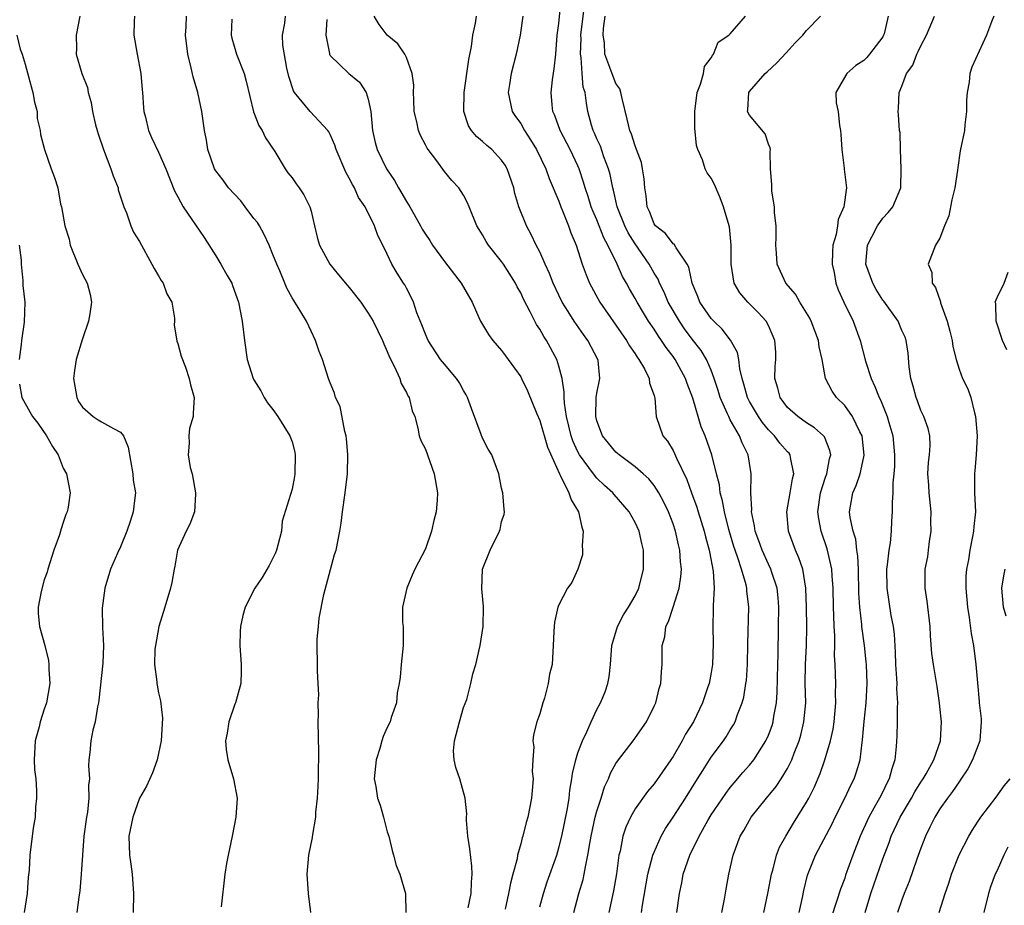
# Model space of a CAD drawing. Units: inches. Extents: x 2505000 to 2506568, y 1479000 to 1482000.
# Drawn here: x 2505266 to 2505370, y 1480422 to 1480515 of the extents above; entities that cross this region are included whole.
import ezdxf

# ---------------------------------------------------------------- set-up
doc = ezdxf.new("R2010")
doc.units = ezdxf.units.IN
doc.header["$MEASUREMENT"] = 0
doc.layers.add('LD25051479_2ft', color=220, linetype='Continuous')

msp = doc.modelspace()

# ---------------------------------------------------------------- linework, layer by layer
at = {"layer": 'LD25051479_2ft'}
for points, elevation in [([(2505335.4, 1480421), (2505335.66, 1480423), (2505335.9, 1480424.1), (2505336.05, 1480425), (2505336.75, 1480427), (2505337.73, 1480429), (2505338.64, 1480430.64), (2505339, 1480431.25), (2505340.52, 1480433.48), (2505341, 1480434.1), (2505341.41, 1480434.59), (2505342.32, 1480435.68), (2505343, 1480436.45), (2505343.45, 1480437), (2505344.74, 1480439), (2505345, 1480439.61), (2505345.38, 1480440.62), (2505345.49, 1480441), (2505345.58, 1480441.58), (2505345.85, 1480443), (2505345.93, 1480444.07), (2505345.97, 1480447), (2505346.01, 1480448.01), (2505346.07, 1480451), (2505346.08, 1480453), (2505346.01, 1480454.01), (2505345.9, 1480455), (2505345.36, 1480456.64), (2505345.26, 1480457), (2505345, 1480457.52), (2505344.33, 1480459), (2505343.99, 1480459.99), (2505343.61, 1480461), (2505343.55, 1480461.55), (2505343.23, 1480463), (2505343.25, 1480463.25), (2505343.16, 1480465), (2505343.18, 1480466.82), (2505343.2, 1480467), (2505343, 1480468.11), (2505342.86, 1480469), (2505342.24, 1480470.24), (2505341.97, 1480471), (2505341, 1480472.67), (2505340.83, 1480473), (2505340.71, 1480473.29), (2505339.93, 1480475), (2505339.73, 1480475.73), (2505339.32, 1480477), (2505339, 1480477.86), (2505338.51, 1480479), (2505337.94, 1480479.94), (2505337, 1480481.14), (2505336.2, 1480482.2), (2505335.65, 1480483), (2505334.48, 1480485), (2505334.05, 1480486.05), (2505333.57, 1480487), (2505333.41, 1480487.41), (2505333, 1480488.05), (2505332.48, 1480489), (2505331, 1480491.11), (2505330.28, 1480492.28), (2505329.93, 1480493), (2505329.12, 1480495), (2505328.74, 1480496.74), (2505328.66, 1480497), (2505328.4, 1480498.4), (2505328.23, 1480499), (2505327.74, 1480500.26), (2505327.36, 1480501.36), (2505327, 1480502.13), (2505326.74, 1480502.74), (2505326.61, 1480503), (2505326.44, 1480503.56), (2505326.06, 1480505), (2505325.89, 1480505.89), (2505325.76, 1480507), (2505325.57, 1480507.57), (2505325.44, 1480509), (2505325.33, 1480510.67), (2505325.26, 1480511), (2505325.33, 1480512.67), (2505325.32, 1480513), (2505325.8, 1480517)], 8796), ([(2505331.68, 1480421), (2505331.78, 1480421.78), (2505332.34, 1480425), (2505332.87, 1480427), (2505333, 1480427.32), (2505333.75, 1480429), (2505334.2, 1480429.8), (2505335, 1480430.99), (2505336.3, 1480433), (2505337.56, 1480435), (2505338.1, 1480435.9), (2505339, 1480437.28), (2505340.28, 1480439), (2505340.57, 1480439.43), (2505341, 1480440.16), (2505341.33, 1480440.67), (2505341.5, 1480441), (2505341.76, 1480441.76), (2505342.25, 1480443), (2505342.41, 1480443.59), (2505342.64, 1480445), (2505342.68, 1480445.32), (2505342.79, 1480447), (2505342.83, 1480449.17), (2505342.93, 1480453), (2505342.74, 1480454.74), (2505342.72, 1480455), (2505342.65, 1480455.35), (2505342.17, 1480457), (2505341.8, 1480458.2), (2505341.5, 1480459), (2505341.37, 1480459.37), (2505340.85, 1480461.15), (2505340.38, 1480463), (2505340.18, 1480464.18), (2505339.93, 1480465), (2505339.85, 1480465.85), (2505339.55, 1480467), (2505339.07, 1480469), (2505338.36, 1480471), (2505337.93, 1480471.93), (2505337.05, 1480474.95), (2505336.46, 1480476.46), (2505336.29, 1480477), (2505335.22, 1480479), (2505335, 1480479.31), (2505334.26, 1480480.26), (2505333.78, 1480481), (2505333.45, 1480481.45), (2505333, 1480482.16), (2505332.41, 1480483), (2505331.87, 1480483.87), (2505331.21, 1480485), (2505331, 1480485.4), (2505330.41, 1480486.41), (2505330.1, 1480487), (2505329.69, 1480487.69), (2505329.13, 1480489), (2505328.16, 1480491), (2505327.74, 1480491.74), (2505327, 1480493.64), (2505326.57, 1480494.57), (2505326.41, 1480495), (2505326.07, 1480496.07), (2505325.76, 1480497), (2505325.6, 1480497.6), (2505325.14, 1480499), (2505325, 1480499.32), (2505324.2, 1480501), (2505323.15, 1480503), (2505322.57, 1480504.57), (2505322.38, 1480505), (2505322.29, 1480505.71), (2505322.19, 1480507), (2505322.32, 1480508.32), (2505322.51, 1480509.49), (2505322.67, 1480511), (2505322.84, 1480513), (2505323, 1480514.23), (2505323.26, 1480516.74)], 8794), ([(2505272.72, 1480515), (2505272.35, 1480513), (2505272.39, 1480511.61), (2505272.35, 1480511), (2505272.94, 1480509), (2505273.53, 1480507.53), (2505273.61, 1480507), (2505273.93, 1480505.93), (2505274.06, 1480505), (2505274.39, 1480503.61), (2505274.55, 1480503), (2505274.66, 1480502.66), (2505275.22, 1480501), (2505276, 1480499), (2505276.24, 1480498.24), (2505276.74, 1480497), (2505276.77, 1480496.77), (2505277.34, 1480495), (2505277.62, 1480494.38), (2505278.08, 1480493), (2505278.36, 1480492.36), (2505279, 1480491.36), (2505280.3, 1480489), (2505280.53, 1480488.53), (2505281, 1480487.75), (2505281.26, 1480487.26), (2505281.46, 1480487), (2505281.87, 1480485.87), (2505282.37, 1480485), (2505282.66, 1480483.34), (2505282.66, 1480483), (2505282.62, 1480482.62), (2505282.9, 1480480.9), (2505283, 1480480.68), (2505283.35, 1480479.35), (2505283.81, 1480478.19), (2505284.2, 1480477), (2505284.34, 1480476.34), (2505284.74, 1480475), (2505284.63, 1480473.37), (2505284.64, 1480473), (2505284.25, 1480471.75), (2505284.16, 1480471), (2505284.21, 1480470.21), (2505284.1, 1480469), (2505284.32, 1480467.68), (2505284.51, 1480467), (2505284.87, 1480465), (2505284.86, 1480464.86), (2505284.75, 1480463), (2505284.27, 1480461.73), (2505283.9, 1480461), (2505282.99, 1480459), (2505282.7, 1480457.3), (2505282.63, 1480457), (2505282.4, 1480455.61), (2505282.25, 1480455), (2505281.66, 1480453), (2505281.03, 1480451), (2505280.66, 1480449), (2505280.61, 1480448.6), (2505280.56, 1480447), (2505280.81, 1480445.19), (2505280.81, 1480445), (2505280.84, 1480444.84), (2505281, 1480444.02), (2505281.21, 1480443.21), (2505281.39, 1480441.39), (2505281.26, 1480439), (2505280.85, 1480437), (2505280.36, 1480435.64), (2505279.74, 1480434.26), (2505279, 1480432.98), (2505278.28, 1480431), (2505277.88, 1480429), (2505277.96, 1480427), (2505278.07, 1480426.07), (2505278.24, 1480425), (2505278.36, 1480423), (2505278.32, 1480421)], 8776), ([(2505278.46, 1480515), (2505278.43, 1480514.43), (2505278.41, 1480513), (2505278.74, 1480511), (2505279.12, 1480509), (2505279.27, 1480507.27), (2505279.31, 1480507), (2505279.4, 1480505.4), (2505279.45, 1480505), (2505279.61, 1480504.4), (2505279.93, 1480503), (2505280.26, 1480502.26), (2505281, 1480500.74), (2505281.76, 1480499), (2505282.68, 1480496.68), (2505283, 1480496.05), (2505283.56, 1480495), (2505285.77, 1480491.77), (2505287, 1480489.87), (2505287.53, 1480489), (2505288.19, 1480487.81), (2505288.67, 1480487), (2505288.77, 1480486.77), (2505289.38, 1480485), (2505289.76, 1480483), (2505290, 1480481), (2505290.31, 1480479), (2505290.93, 1480477), (2505291, 1480476.86), (2505291.71, 1480475.71), (2505292.09, 1480475), (2505292.43, 1480474.43), (2505293, 1480473.75), (2505293.51, 1480473), (2505294.78, 1480471), (2505295, 1480470.35), (2505295.28, 1480469.28), (2505295.34, 1480469), (2505295.29, 1480467), (2505295.27, 1480466.73), (2505295, 1480465.39), (2505293.98, 1480462.02), (2505293.89, 1480461), (2505293.51, 1480459.51), (2505293.36, 1480459), (2505293.27, 1480458.73), (2505293, 1480458.17), (2505292.61, 1480457.39), (2505291.86, 1480456.14), (2505291.09, 1480455), (2505290.07, 1480453), (2505289.85, 1480452.15), (2505289.58, 1480451), (2505289.55, 1480450.45), (2505289.51, 1480449), (2505289.65, 1480447), (2505289.68, 1480446.32), (2505289.64, 1480445), (2505289.07, 1480443), (2505289, 1480442.85), (2505288.37, 1480441), (2505288.2, 1480439.8), (2505288.03, 1480439), (2505288.09, 1480438.09), (2505288.25, 1480437), (2505288.85, 1480435), (2505289.23, 1480433), (2505289.1, 1480431), (2505288.71, 1480429), (2505288.29, 1480427), (2505288.13, 1480426.13), (2505287.95, 1480425), (2505287.58, 1480421.58)], 8778), ([(2505296.99, 1480421), (2505296.72, 1480423), (2505296.6, 1480425), (2505296.77, 1480427), (2505297.15, 1480428.85), (2505297.17, 1480429.17), (2505297.49, 1480431), (2505297.5, 1480431.5), (2505297.67, 1480433), (2505297.74, 1480434.26), (2505297.77, 1480435), (2505297.78, 1480436.22), (2505297.81, 1480437), (2505297.81, 1480437.81), (2505297.73, 1480441), (2505297.77, 1480441.77), (2505297.75, 1480443), (2505297.81, 1480443.81), (2505297.75, 1480445), (2505297.66, 1480446.34), (2505297.65, 1480449.65), (2505297.79, 1480451), (2505297.85, 1480451.85), (2505298.33, 1480454.33), (2505299.46, 1480458.54), (2505299.62, 1480459), (2505300.02, 1480461), (2505300.16, 1480461.84), (2505300.3, 1480463), (2505300.58, 1480465), (2505300.81, 1480467), (2505300.86, 1480469), (2505300.72, 1480470.72), (2505300.69, 1480471), (2505300.55, 1480471.45), (2505300.05, 1480474.05), (2505299.58, 1480475), (2505299.46, 1480475.46), (2505299, 1480476.55), (2505298.88, 1480476.88), (2505298.83, 1480477), (2505298.19, 1480479), (2505297.84, 1480479.84), (2505297.48, 1480481), (2505297, 1480481.96), (2505296.52, 1480483), (2505295.83, 1480484.17), (2505295.31, 1480485), (2505295.18, 1480485.18), (2505295, 1480485.47), (2505294.46, 1480486.46), (2505294.26, 1480487), (2505293.72, 1480488.28), (2505293.39, 1480489), (2505293, 1480490.01), (2505292.59, 1480491), (2505292.09, 1480492.09), (2505291.58, 1480493), (2505291.36, 1480493.36), (2505291, 1480493.79), (2505290.08, 1480495), (2505289.63, 1480495.63), (2505288.34, 1480497), (2505287.79, 1480497.79), (2505287, 1480498.79), (2505286.87, 1480499), (2505286.17, 1480501), (2505286.01, 1480502.01), (2505285.8, 1480503), (2505285.52, 1480505), (2505285.11, 1480507), (2505284.62, 1480508.62), (2505284.41, 1480509.59), (2505284.07, 1480511), (2505283.82, 1480513), (2505283.88, 1480513.88), (2505283.92, 1480515)], 8780), ([(2505313.5, 1480421.5), (2505313.79, 1480423), (2505313.83, 1480424.17), (2505313.91, 1480425), (2505313.86, 1480425.86), (2505313.67, 1480427.67), (2505313.46, 1480429), (2505313.32, 1480430.68), (2505313.32, 1480431), (2505313.34, 1480431.34), (2505313.17, 1480433), (2505312.61, 1480435), (2505312.19, 1480436.19), (2505312, 1480437), (2505311.96, 1480437.96), (2505312.04, 1480439), (2505312.56, 1480441), (2505313, 1480442.5), (2505313.33, 1480443.33), (2505313.78, 1480445), (2505313.96, 1480446.04), (2505314.29, 1480447), (2505314.73, 1480449), (2505315.05, 1480451), (2505315.09, 1480453.09), (2505314.93, 1480454.93), (2505314.98, 1480457), (2505315.79, 1480459), (2505316.78, 1480461), (2505316.83, 1480461.17), (2505317, 1480462.01), (2505317.26, 1480462.74), (2505317.31, 1480463), (2505317.27, 1480463.27), (2505317.14, 1480465), (2505317.1, 1480465.1), (2505317, 1480465.51), (2505316.7, 1480467), (2505315.97, 1480469), (2505315.6, 1480469.6), (2505315, 1480470.73), (2505314.86, 1480471.14), (2505313.84, 1480473.84), (2505313.42, 1480475), (2505313.28, 1480475.28), (2505313, 1480475.73), (2505312.56, 1480476.56), (2505312.26, 1480477), (2505311, 1480478.5), (2505310.6, 1480479), (2505309.29, 1480481), (2505309, 1480481.64), (2505308.64, 1480482.64), (2505308.11, 1480483.89), (2505307.74, 1480485), (2505307.52, 1480485.52), (2505307, 1480486.47), (2505306.83, 1480486.83), (2505306.7, 1480487), (2505306.05, 1480488.05), (2505305.48, 1480489), (2505305, 1480490.04), (2505304.53, 1480491), (2505303.99, 1480491.99), (2505303.64, 1480493), (2505302.68, 1480495), (2505301.99, 1480495.99), (2505301.54, 1480497), (2505301.33, 1480497.33), (2505301, 1480498.01), (2505300.65, 1480498.65), (2505299.62, 1480501), (2505299.48, 1480501.48), (2505299, 1480502.6), (2505298.87, 1480502.87), (2505298.77, 1480503), (2505296.9, 1480505), (2505295.26, 1480507), (2505295.16, 1480507.16), (2505294.66, 1480508.66), (2505294.46, 1480509.54), (2505294.05, 1480511.95), (2505294.01, 1480513), (2505294.26, 1480514.26), (2505294.33, 1480515)], 8784), ([(2505321, 1480421.6), (2505321.38, 1480423), (2505321.79, 1480424.21), (2505322.78, 1480427), (2505323, 1480427.77), (2505323.3, 1480429), (2505323.9, 1480431.9), (2505324.08, 1480433), (2505324.16, 1480433.84), (2505324.37, 1480435), (2505324.43, 1480435.57), (2505324.77, 1480437), (2505325, 1480437.73), (2505325.47, 1480439), (2505325.93, 1480439.93), (2505326.39, 1480441), (2505327, 1480442.3), (2505327.38, 1480443), (2505327.85, 1480444.15), (2505328.15, 1480445), (2505328.29, 1480445.71), (2505328.43, 1480447), (2505328.56, 1480449), (2505329.17, 1480451), (2505329.8, 1480452.2), (2505330.3, 1480453), (2505331, 1480454.22), (2505331.38, 1480455), (2505331.88, 1480457), (2505331.88, 1480459), (2505331.7, 1480459.7), (2505331.42, 1480461), (2505331, 1480461.91), (2505330.39, 1480463), (2505328.82, 1480464.82), (2505328.68, 1480465), (2505327.79, 1480465.79), (2505327, 1480466.54), (2505326.63, 1480467), (2505325.67, 1480468.33), (2505325.16, 1480469), (2505325, 1480469.3), (2505324.47, 1480470.47), (2505324.29, 1480471), (2505323.79, 1480473), (2505323.58, 1480474.42), (2505323.55, 1480475), (2505323.57, 1480475.57), (2505323.34, 1480477), (2505323, 1480478.29), (2505322.78, 1480479), (2505321.7, 1480481), (2505321.42, 1480481.42), (2505321, 1480482.18), (2505320.67, 1480482.67), (2505320, 1480484), (2505319.31, 1480485.31), (2505319, 1480485.99), (2505318.63, 1480486.63), (2505318.45, 1480487), (2505317.19, 1480489), (2505317, 1480489.28), (2505315.62, 1480491), (2505315.37, 1480491.37), (2505315, 1480492.05), (2505314.63, 1480492.63), (2505314.41, 1480493), (2505313.58, 1480495), (2505313.43, 1480495.43), (2505313, 1480496.23), (2505312.51, 1480497), (2505311.78, 1480497.78), (2505311, 1480498.7), (2505310.19, 1480499.81), (2505309.28, 1480501), (2505309.17, 1480501.17), (2505309, 1480501.52), (2505308.48, 1480502.48), (2505308.26, 1480503), (2505308.09, 1480503.91), (2505307.82, 1480505), (2505307.77, 1480506.23), (2505307.76, 1480507), (2505307.78, 1480507.78), (2505307.62, 1480509), (2505307, 1480510.67), (2505306.85, 1480511), (2505306.09, 1480512.09), (2505305, 1480513), (2505304.13, 1480514.13), (2505303.61, 1480515)], 8788), ([(2505324.57, 1480421), (2505325.11, 1480423), (2505325.55, 1480424.45), (2505325.67, 1480425), (2505325.79, 1480425.79), (2505326.06, 1480427), (2505326.24, 1480428.24), (2505326.38, 1480429), (2505326.83, 1480431), (2505327, 1480431.61), (2505327.45, 1480433), (2505327.81, 1480434.19), (2505328.2, 1480435), (2505328.41, 1480435.59), (2505329, 1480436.61), (2505329.15, 1480436.85), (2505330.81, 1480439), (2505332.19, 1480441), (2505333, 1480442.63), (2505333.17, 1480443), (2505333.53, 1480444.47), (2505333.7, 1480445), (2505333.76, 1480446.24), (2505333.85, 1480447), (2505333.86, 1480449), (2505334.11, 1480449.89), (2505334.24, 1480451), (2505334.5, 1480451.5), (2505335, 1480453), (2505335.63, 1480455), (2505335.81, 1480456.19), (2505335.86, 1480457), (2505335.77, 1480457.77), (2505335.71, 1480459), (2505335.56, 1480459.56), (2505335.26, 1480461), (2505335, 1480461.75), (2505334.51, 1480463), (2505334.02, 1480464.02), (2505333.49, 1480465), (2505333, 1480465.77), (2505332.46, 1480466.46), (2505331.86, 1480467), (2505331, 1480467.75), (2505329.32, 1480469), (2505329, 1480469.29), (2505328.22, 1480470.22), (2505327.59, 1480471), (2505327, 1480472.56), (2505326.88, 1480473), (2505326.93, 1480475), (2505327, 1480475.47), (2505327.29, 1480477), (2505327.12, 1480478.88), (2505327.1, 1480479), (2505326.06, 1480481), (2505325.6, 1480481.6), (2505324.6, 1480483), (2505323.98, 1480484.02), (2505323.36, 1480485), (2505323, 1480485.74), (2505322.41, 1480487), (2505322.02, 1480488.02), (2505321.57, 1480489), (2505321, 1480490.28), (2505320.63, 1480491), (2505320.11, 1480492.11), (2505319.6, 1480493), (2505318.81, 1480495), (2505318.4, 1480496.4), (2505318.27, 1480497), (2505317.58, 1480499), (2505317.37, 1480499.37), (2505317, 1480499.91), (2505315.97, 1480501), (2505315.44, 1480501.44), (2505315, 1480501.86), (2505314.37, 1480502.37), (2505313.82, 1480503), (2505313.51, 1480503.51), (2505313.03, 1480505), (2505313.07, 1480507), (2505313.54, 1480510.46), (2505313.83, 1480511.83), (2505313.97, 1480513), (2505314.26, 1480514.26), (2505314.36, 1480515)], 8790), ([(2505319.23, 1480515), (2505318.94, 1480513), (2505318.54, 1480511), (2505318, 1480509), (2505317.82, 1480507.82), (2505317.68, 1480507), (2505318.11, 1480505), (2505318.47, 1480504.47), (2505319, 1480503.73), (2505319.41, 1480503), (2505320.04, 1480502.04), (2505320.66, 1480501), (2505321.62, 1480499), (2505321.99, 1480497.99), (2505322.42, 1480497), (2505322.57, 1480496.57), (2505323, 1480495.61), (2505323.22, 1480495), (2505323.4, 1480494.6), (2505324.02, 1480493), (2505324.27, 1480492.27), (2505324.82, 1480491), (2505325.46, 1480489), (2505325.87, 1480487.87), (2505326.22, 1480487), (2505327.31, 1480485), (2505330.12, 1480481), (2505330.42, 1480480.42), (2505331, 1480479.59), (2505331.22, 1480479.22), (2505331.4, 1480479), (2505331.99, 1480478.01), (2505332.48, 1480477), (2505332.5, 1480476.5), (2505333, 1480475.2), (2505333.07, 1480474.93), (2505333.2, 1480473), (2505333.92, 1480471), (2505334.42, 1480470.42), (2505335, 1480469.45), (2505335.15, 1480469.15), (2505335.34, 1480468.66), (2505336.42, 1480466.42), (2505336.92, 1480465), (2505337.49, 1480463.49), (2505337.63, 1480463), (2505338.27, 1480461), (2505338.4, 1480460.4), (2505338.79, 1480459), (2505338.81, 1480458.81), (2505339.19, 1480456.81), (2505339.29, 1480455), (2505339.2, 1480453.2), (2505339.21, 1480452.79), (2505339.16, 1480451), (2505339.2, 1480449.2), (2505339.14, 1480447), (2505339, 1480446.17), (2505338.77, 1480445), (2505338.65, 1480444.65), (2505338.09, 1480443), (2505337.14, 1480441), (2505336.31, 1480439.69), (2505335.95, 1480439), (2505335, 1480437.37), (2505334.75, 1480437), (2505333, 1480434.48), (2505332.31, 1480433.69), (2505331, 1480431.87), (2505330.51, 1480431), (2505330.04, 1480429.96), (2505329.72, 1480429), (2505329.43, 1480427.43), (2505329.31, 1480427), (2505329.06, 1480425.06), (2505328.75, 1480423.25), (2505328.26, 1480421)], 8792), ([(2505340.12, 1480421), (2505340.39, 1480422.39), (2505340.56, 1480423.44), (2505340.84, 1480425), (2505341.3, 1480427), (2505342.04, 1480429), (2505342.4, 1480429.6), (2505343, 1480430.67), (2505343.2, 1480431), (2505344.79, 1480433), (2505345.8, 1480434.2), (2505346.32, 1480435), (2505347, 1480436.1), (2505347.45, 1480437), (2505347.7, 1480437.7), (2505348.22, 1480439), (2505348.4, 1480439.6), (2505348.73, 1480441), (2505348.92, 1480443), (2505348.86, 1480445), (2505348.88, 1480447), (2505349, 1480449), (2505349.03, 1480450.97), (2505349, 1480453), (2505348.94, 1480455), (2505348.6, 1480457), (2505348.2, 1480458.2), (2505347.85, 1480459), (2505347.11, 1480461), (2505346.93, 1480463), (2505347.27, 1480465), (2505347.51, 1480466.49), (2505347.66, 1480467), (2505347.3, 1480468.7), (2505347.28, 1480469), (2505347.16, 1480469.16), (2505347, 1480469.32), (2505346.21, 1480470.21), (2505345.63, 1480471), (2505345, 1480471.62), (2505344.37, 1480472.37), (2505343.95, 1480473), (2505343, 1480474.6), (2505342.79, 1480475), (2505342.41, 1480476.41), (2505342.24, 1480477), (2505342, 1480478), (2505341.89, 1480479), (2505341.74, 1480479.74), (2505341.01, 1480481.01), (2505340.16, 1480482.16), (2505339.26, 1480483), (2505339, 1480483.29), (2505337.8, 1480485), (2505337.59, 1480485.59), (2505337, 1480487), (2505336.66, 1480488.66), (2505336.48, 1480489), (2505335.3, 1480490.7), (2505335.09, 1480491.09), (2505335, 1480491.13), (2505334.19, 1480492.19), (2505333.15, 1480493), (2505333, 1480493.22), (2505332.52, 1480494.52), (2505332.27, 1480495), (2505332.16, 1480496.16), (2505332.01, 1480497), (2505331.95, 1480497.95), (2505331.79, 1480499), (2505331.66, 1480499.66), (2505331.16, 1480501), (2505331.13, 1480501.13), (2505331, 1480501.39), (2505330.62, 1480502.62), (2505330.45, 1480503), (2505330.19, 1480504.19), (2505329.64, 1480506.36), (2505329.52, 1480507), (2505329.39, 1480507.39), (2505329, 1480507.95), (2505328.69, 1480508.68), (2505328.37, 1480509.63), (2505327.83, 1480511), (2505327.78, 1480512.22), (2505327.66, 1480513), (2505327.69, 1480513.69), (2505327.86, 1480515)], 8798), ([(2505344.52, 1480421), (2505344.95, 1480423), (2505345.31, 1480425), (2505345.45, 1480425.45), (2505345.86, 1480427), (2505346.17, 1480427.83), (2505346.82, 1480429), (2505347.63, 1480430.37), (2505349, 1480432.58), (2505349.23, 1480433), (2505349.82, 1480434.18), (2505350.43, 1480435.57), (2505350.93, 1480437), (2505351.52, 1480439), (2505351.78, 1480440.22), (2505351.91, 1480441), (2505352.08, 1480443), (2505352.05, 1480443.95), (2505352.06, 1480445), (2505352.05, 1480445.95), (2505352, 1480447), (2505351.94, 1480447.94), (2505351.97, 1480449), (2505351.96, 1480450.04), (2505351.89, 1480451), (2505351.86, 1480452.14), (2505351.82, 1480453), (2505351.79, 1480455), (2505351.68, 1480456.32), (2505351.64, 1480457), (2505351.15, 1480459.15), (2505350.53, 1480461), (2505350.28, 1480462.28), (2505350.19, 1480463), (2505350.47, 1480465), (2505351, 1480466.65), (2505351.13, 1480467), (2505351.41, 1480468.59), (2505351.53, 1480469), (2505351.45, 1480469.45), (2505350.88, 1480470.88), (2505350.77, 1480471), (2505349.84, 1480471.84), (2505349, 1480472.35), (2505348.07, 1480473), (2505347, 1480473.97), (2505346.22, 1480475), (2505345.99, 1480475.99), (2505345.68, 1480477), (2505345.71, 1480478.29), (2505345.77, 1480479), (2505345.76, 1480479.76), (2505345.68, 1480481), (2505345, 1480482.55), (2505344.76, 1480483), (2505343.91, 1480483.91), (2505342.82, 1480485), (2505341.99, 1480485.99), (2505341.41, 1480487), (2505341.09, 1480489), (2505341.09, 1480491), (2505340.9, 1480492.9), (2505340.87, 1480493), (2505340.29, 1480495), (2505339.94, 1480495.94), (2505339.35, 1480497.35), (2505339, 1480498), (2505338.56, 1480498.56), (2505338.37, 1480499), (2505338.08, 1480499.92), (2505337.58, 1480501), (2505337.44, 1480501.44), (2505337.27, 1480503.27), (2505337.28, 1480505), (2505337.53, 1480507), (2505337.88, 1480507.88), (2505338.17, 1480509), (2505338.28, 1480509.72), (2505339, 1480510.63), (2505339.12, 1480510.88), (2505339.23, 1480511), (2505339.74, 1480512.26), (2505340.85, 1480513), (2505341, 1480513.15), (2505342.59, 1480515)], 8800), ([(2505348.21, 1480421), (2505348.56, 1480422.56), (2505348.7, 1480423.3), (2505349.1, 1480424.9), (2505349.93, 1480427), (2505351.69, 1480430.31), (2505352.01, 1480431), (2505353.01, 1480433), (2505353.64, 1480434.36), (2505353.98, 1480435), (2505354.25, 1480435.75), (2505354.61, 1480437), (2505354.82, 1480438.82), (2505354.88, 1480439.12), (2505355.04, 1480441.04), (2505355.26, 1480443), (2505355.35, 1480445), (2505355.29, 1480447), (2505355.27, 1480447.27), (2505355.09, 1480449), (2505354.81, 1480451), (2505354.8, 1480451.2), (2505354.59, 1480453), (2505354.5, 1480454.5), (2505354.44, 1480457), (2505354.38, 1480458.38), (2505354.28, 1480459), (2505354.16, 1480460.16), (2505353.89, 1480461), (2505353.58, 1480462.42), (2505353.52, 1480463), (2505353.61, 1480463.61), (2505353.84, 1480465), (2505354.22, 1480465.78), (2505354.61, 1480467), (2505354.69, 1480467.31), (2505355.04, 1480468.96), (2505354.82, 1480471), (2505354.6, 1480471.4), (2505353.82, 1480473), (2505353, 1480474.16), (2505352.13, 1480475), (2505351.67, 1480475.67), (2505350.99, 1480476.99), (2505350.63, 1480479), (2505350.31, 1480480.31), (2505350.25, 1480481), (2505349.49, 1480483), (2505349.33, 1480483.33), (2505349, 1480483.89), (2505348.3, 1480485), (2505347.85, 1480485.85), (2505346.82, 1480487), (2505345.92, 1480489), (2505345.86, 1480490.14), (2505345.79, 1480491), (2505345.81, 1480491.81), (2505345.8, 1480493), (2505345.64, 1480494.36), (2505345.63, 1480495), (2505345.35, 1480496.65), (2505345.34, 1480497), (2505345.36, 1480497.36), (2505345.21, 1480499), (2505345.18, 1480500.82), (2505345.2, 1480501), (2505345.18, 1480501.18), (2505345, 1480501.59), (2505344.65, 1480502.65), (2505343, 1480504.62), (2505342.79, 1480505), (2505342.83, 1480505.17), (2505342.93, 1480507), (2505343, 1480507.1), (2505344.67, 1480509), (2505344.85, 1480509.15), (2505345.88, 1480510.12), (2505346.85, 1480511.15), (2505347.79, 1480512.21), (2505348.61, 1480513), (2505349, 1480513.49), (2505350.45, 1480515)], 8802), ([(2505357.57, 1480515), (2505357.13, 1480513.13), (2505357.09, 1480513), (2505357, 1480512.84), (2505355.62, 1480511), (2505355.32, 1480510.68), (2505355, 1480510.34), (2505354.18, 1480509.82), (2505353.22, 1480509), (2505352.08, 1480507), (2505352.09, 1480505.91), (2505352.3, 1480505), (2505352.46, 1480503.54), (2505352.57, 1480503), (2505352.58, 1480502.58), (2505352.7, 1480501), (2505352.94, 1480499.06), (2505352.94, 1480498.94), (2505353.18, 1480497), (2505352.92, 1480495), (2505352.31, 1480493.69), (2505352.23, 1480493), (2505352.09, 1480492.09), (2505351.76, 1480491), (2505351.72, 1480490.28), (2505351.7, 1480489), (2505351.9, 1480488.1), (2505352.08, 1480487), (2505352.31, 1480486.31), (2505352.91, 1480485), (2505353.89, 1480483), (2505354.64, 1480481), (2505355.2, 1480478.8), (2505355.77, 1480477), (2505356.17, 1480476.17), (2505356.61, 1480475), (2505356.75, 1480474.75), (2505357.45, 1480473), (2505357.62, 1480472.38), (2505358.04, 1480471), (2505358.23, 1480469), (2505358.22, 1480467.78), (2505358.16, 1480467), (2505358.04, 1480466.04), (2505358.05, 1480465), (2505357.98, 1480463.98), (2505358, 1480463), (2505357.93, 1480462.07), (2505357.89, 1480461), (2505357.77, 1480459.77), (2505357.63, 1480459), (2505357.47, 1480457.47), (2505357.39, 1480457), (2505357.41, 1480455), (2505357.86, 1480452.14), (2505358.08, 1480451), (2505358.19, 1480450.19), (2505358.3, 1480448.3), (2505358.35, 1480447), (2505358.45, 1480445.55), (2505358.46, 1480445), (2505358.44, 1480444.44), (2505358.54, 1480443), (2505358.5, 1480442.5), (2505358.5, 1480441), (2505358.46, 1480439.54), (2505358.4, 1480438.4), (2505358.26, 1480437), (2505357.94, 1480436.06), (2505357.68, 1480435), (2505357.44, 1480434.56), (2505357, 1480433.66), (2505356.66, 1480433), (2505356.24, 1480432.24), (2505355.53, 1480431), (2505354.64, 1480429), (2505353.87, 1480427), (2505353.1, 1480424.9), (2505353, 1480424.6), (2505352.55, 1480423.45), (2505352.15, 1480422.15), (2505351.57, 1480420.43)], 8804), ([(2505355.14, 1480421), (2505355.76, 1480423), (2505357, 1480426.62), (2505357.66, 1480428.34), (2505357.89, 1480429), (2505358.83, 1480431), (2505360, 1480433), (2505360.35, 1480433.65), (2505361, 1480434.68), (2505361.22, 1480435), (2505361.54, 1480435.54), (2505362.34, 1480437), (2505363.04, 1480439), (2505363.15, 1480441), (2505363, 1480442.6), (2505362.96, 1480443), (2505362.7, 1480444.7), (2505362.31, 1480447), (2505362.16, 1480448.16), (2505362.02, 1480450.02), (2505361.97, 1480451), (2505361.66, 1480453.66), (2505361.45, 1480455), (2505361.46, 1480457), (2505361.72, 1480458.28), (2505361.81, 1480459), (2505361.91, 1480459.91), (2505362.08, 1480461), (2505362.05, 1480462.05), (2505362.06, 1480463), (2505361.85, 1480465), (2505361.82, 1480465.82), (2505361.74, 1480467), (2505361.8, 1480468.2), (2505361.9, 1480469), (2505361.96, 1480469.96), (2505361.93, 1480471), (2505361.76, 1480471.76), (2505361.32, 1480473), (2505361, 1480473.66), (2505360.64, 1480474.64), (2505360.49, 1480475), (2505360.18, 1480476.18), (2505359.94, 1480477), (2505359.78, 1480478.22), (2505359.67, 1480479.67), (2505359.46, 1480481), (2505359.34, 1480481.34), (2505359, 1480482.05), (2505358.6, 1480483), (2505357.11, 1480485.11), (2505357, 1480485.23), (2505356.32, 1480486.32), (2505355.94, 1480487), (2505355.23, 1480489), (2505355.39, 1480491), (2505355.86, 1480491.86), (2505356.45, 1480493), (2505357, 1480493.83), (2505357.58, 1480494.42), (2505358.06, 1480495), (2505358.88, 1480497), (2505358.94, 1480499), (2505358.86, 1480501), (2505358.81, 1480502.81), (2505358.77, 1480503), (2505358.65, 1480504.65), (2505358.6, 1480505), (2505358.66, 1480505.34), (2505358.71, 1480507), (2505359, 1480507.67), (2505359.5, 1480509), (2505360.14, 1480509.86), (2505360.56, 1480511), (2505360.72, 1480511.28), (2505361, 1480511.89), (2505361.59, 1480513), (2505362.42, 1480515)], 8806), ([(2505368.65, 1480515), (2505368.41, 1480514.41), (2505367.9, 1480513), (2505366.35, 1480509.65), (2505366.14, 1480509), (2505366.07, 1480508.07), (2505365.84, 1480507), (2505365.8, 1480506.2), (2505365.78, 1480505), (2505365.6, 1480503.6), (2505365.57, 1480503), (2505365.12, 1480500.88), (2505364.86, 1480499.14), (2505364.85, 1480498.85), (2505364.57, 1480497), (2505364.26, 1480495.73), (2505363.93, 1480494.07), (2505363.48, 1480493), (2505363, 1480491.72), (2505362.54, 1480491), (2505361.76, 1480489), (2505362.13, 1480488.13), (2505362.18, 1480487), (2505362.53, 1480486.53), (2505363.04, 1480485.04), (2505363.06, 1480484.94), (2505363.75, 1480483), (2505364.03, 1480481.97), (2505364.28, 1480481), (2505364.34, 1480480.34), (2505364.69, 1480479), (2505365, 1480477.97), (2505365.37, 1480477), (2505365.91, 1480475.91), (2505366.25, 1480475), (2505366.61, 1480473.39), (2505366.74, 1480473), (2505366.91, 1480471), (2505366.79, 1480469), (2505366.65, 1480467.35), (2505366.61, 1480467), (2505366.64, 1480465), (2505366.72, 1480463), (2505366.54, 1480461.46), (2505366.52, 1480461), (2505366.43, 1480460.43), (2505366.12, 1480459), (2505365.98, 1480457.98), (2505365.78, 1480457), (2505365.73, 1480456.27), (2505365.72, 1480455), (2505365.9, 1480453), (2505366.07, 1480451.93), (2505366.27, 1480450.27), (2505366.51, 1480449), (2505366.78, 1480447), (2505366.93, 1480445.07), (2505367.13, 1480443.13), (2505367.13, 1480443), (2505367.31, 1480441.31), (2505367.32, 1480441), (2505367.18, 1480439), (2505366.43, 1480437), (2505365.93, 1480436.07), (2505365.13, 1480434.87), (2505365, 1480434.7), (2505364.32, 1480433.68), (2505363.78, 1480433), (2505363, 1480431.85), (2505362.47, 1480431), (2505361.95, 1480429.95), (2505361.49, 1480429), (2505361, 1480427.73), (2505360.59, 1480426.59), (2505359.77, 1480424.23), (2505359.26, 1480423), (2505359, 1480422.34), (2505358.53, 1480421)], 8808), ([(2505288.7, 1480514.7), (2505288.62, 1480513), (2505288.68, 1480512.68), (2505289.18, 1480511), (2505289.97, 1480509), (2505290.19, 1480508.19), (2505290.96, 1480504.96), (2505291.52, 1480503.52), (2505291.86, 1480503), (2505292.23, 1480502.23), (2505293.19, 1480500.81), (2505294.27, 1480499), (2505294.56, 1480498.56), (2505295, 1480498.03), (2505295.42, 1480497.42), (2505295.75, 1480497), (2505296.25, 1480496.25), (2505296.87, 1480495), (2505297, 1480494.54), (2505297.35, 1480493), (2505297.69, 1480491.69), (2505297.89, 1480491), (2505298.97, 1480489), (2505299.88, 1480487.88), (2505300.78, 1480486.78), (2505301, 1480486.55), (2505302.21, 1480485), (2505303, 1480483.85), (2505303.53, 1480483), (2505304.48, 1480481), (2505304.63, 1480480.63), (2505305, 1480479.84), (2505305.23, 1480479.23), (2505305.76, 1480478.24), (2505306.31, 1480477), (2505306.47, 1480476.47), (2505307, 1480475.54), (2505307.17, 1480475.17), (2505307.3, 1480475), (2505307.62, 1480473.62), (2505307.88, 1480473), (2505308.21, 1480471.79), (2505308.35, 1480471), (2505308.51, 1480470.51), (2505309, 1480469.58), (2505309.92, 1480467), (2505310.26, 1480465), (2505310.23, 1480464.23), (2505310.14, 1480463), (2505309.89, 1480462.11), (2505309.65, 1480461), (2505309, 1480459.15), (2505307.9, 1480457), (2505307.62, 1480456.38), (2505307.06, 1480455), (2505306.58, 1480453), (2505306.59, 1480451.41), (2505306.65, 1480451), (2505306.67, 1480449), (2505306.45, 1480447), (2505306.34, 1480445.66), (2505306.24, 1480445), (2505306.05, 1480444.05), (2505305.98, 1480443), (2505305.42, 1480441.43), (2505305.31, 1480441), (2505305, 1480440.39), (2505304.56, 1480439.44), (2505304.42, 1480439), (2505304.2, 1480438.2), (2505303.83, 1480437), (2505303.68, 1480435.68), (2505303.63, 1480435), (2505303.78, 1480434.22), (2505303.98, 1480433), (2505304.25, 1480432.25), (2505304.61, 1480431), (2505305, 1480429.47), (2505305.15, 1480429), (2505305.51, 1480427.51), (2505305.66, 1480427), (2505305.94, 1480425.94), (2505306.31, 1480425), (2505306.9, 1480423), (2505306.91, 1480422.91), (2505306.95, 1480421)], 8782), ([(2505298.64, 1480514.64), (2505298.56, 1480513), (2505298.92, 1480511.08), (2505298.92, 1480511), (2505299, 1480510.86), (2505300.97, 1480509), (2505302.07, 1480508.07), (2505302.79, 1480507), (2505303, 1480506.31), (2505303.26, 1480505), (2505303.44, 1480503), (2505303.74, 1480501.74), (2505303.94, 1480501), (2505304.93, 1480499), (2505305.77, 1480497.77), (2505306.18, 1480497), (2505307, 1480495.57), (2505307.36, 1480495), (2505307.81, 1480494.19), (2505308.5, 1480493), (2505308.67, 1480492.67), (2505309, 1480492.13), (2505309.47, 1480491.47), (2505309.75, 1480491), (2505311, 1480489.28), (2505312.76, 1480487), (2505313.9, 1480485), (2505314.62, 1480483.38), (2505314.78, 1480483), (2505315.61, 1480481.61), (2505316.08, 1480481), (2505317, 1480479.92), (2505317.39, 1480479.39), (2505317.7, 1480479), (2505319, 1480477.18), (2505319.1, 1480477), (2505319.71, 1480475.71), (2505320.7, 1480473.3), (2505321, 1480472.61), (2505321.81, 1480469.81), (2505323.06, 1480467), (2505323.14, 1480466.86), (2505324.05, 1480465), (2505324.29, 1480464.29), (2505325.06, 1480463), (2505325.4, 1480461.4), (2505325.54, 1480461), (2505325.44, 1480459.44), (2505325.5, 1480459), (2505325.49, 1480458.51), (2505325.01, 1480457), (2505324.38, 1480455.62), (2505323.92, 1480455), (2505323, 1480453.27), (2505322.88, 1480453), (2505322.56, 1480451.44), (2505322.5, 1480451), (2505322.46, 1480450.46), (2505322.42, 1480449), (2505322.29, 1480447), (2505322.02, 1480445.98), (2505321.89, 1480445), (2505321.48, 1480443.48), (2505321.33, 1480443), (2505321, 1480441.84), (2505320.7, 1480441), (2505320.36, 1480439.64), (2505320.28, 1480439), (2505320.37, 1480438.37), (2505320.26, 1480437), (2505320.21, 1480435.79), (2505320.3, 1480435), (2505320.2, 1480433.8), (2505320.15, 1480433), (2505319.75, 1480431), (2505319.57, 1480430.43), (2505319.22, 1480429), (2505319.16, 1480428.84), (2505319, 1480428.2), (2505318.67, 1480427), (2505318.62, 1480426.62), (2505318.18, 1480425), (2505317.92, 1480424.08), (2505317.73, 1480423), (2505317.36, 1480421.36)], 8786), ([(2505266.11, 1480513), (2505266.47, 1480511.53), (2505266.69, 1480511), (2505267, 1480509.98), (2505267.61, 1480507.61), (2505267.8, 1480507), (2505267.97, 1480505.97), (2505268.25, 1480505), (2505268.27, 1480504.27), (2505268.58, 1480503), (2505268.59, 1480502.59), (2505269.02, 1480501.02), (2505269.73, 1480499), (2505270.09, 1480498.09), (2505270.42, 1480497), (2505270.7, 1480495.3), (2505270.8, 1480495), (2505271.15, 1480493), (2505271.61, 1480491.61), (2505271.73, 1480491), (2505272.53, 1480489), (2505273, 1480487.91), (2505273.5, 1480487), (2505273.81, 1480485.81), (2505273.95, 1480485), (2505273.77, 1480483.77), (2505273.64, 1480483), (2505273, 1480481.16), (2505272.36, 1480479), (2505272.17, 1480477.83), (2505272.08, 1480477), (2505272.2, 1480476.2), (2505272.42, 1480475), (2505272.6, 1480474.6), (2505273, 1480474.01), (2505274.13, 1480473), (2505274.65, 1480472.65), (2505275, 1480472.47), (2505276.26, 1480471.74), (2505277, 1480471.37), (2505277.3, 1480471), (2505277.79, 1480469.79), (2505278.28, 1480467), (2505278.33, 1480466.33), (2505278.56, 1480465), (2505278.49, 1480464.49), (2505278.33, 1480463), (2505278.01, 1480461.99), (2505277.65, 1480461), (2505277, 1480459.36), (2505276.69, 1480458.69), (2505275.96, 1480457), (2505275.34, 1480455), (2505275.08, 1480452.92), (2505275.12, 1480450.88), (2505275.21, 1480449), (2505275.15, 1480447.15), (2505274.72, 1480443.28), (2505274.68, 1480443), (2505274.57, 1480442.57), (2505274.35, 1480441), (2505274.1, 1480440.1), (2505273.9, 1480439), (2505273.79, 1480437.79), (2505273.69, 1480437), (2505273.63, 1480436.37), (2505273.74, 1480435), (2505273.64, 1480434.36), (2505273.68, 1480433), (2505273.53, 1480431.53), (2505273.43, 1480431), (2505273.16, 1480429), (2505273.01, 1480427.01), (2505272.88, 1480425), (2505272.72, 1480423.28), (2505272.61, 1480422.61), (2505272.4, 1480421)], 8774), ([(2505266.37, 1480491), (2505266.59, 1480489.41), (2505266.58, 1480489), (2505266.76, 1480487.24), (2505266.74, 1480487), (2505266.75, 1480486.75), (2505266.95, 1480485), (2505266.89, 1480482.89), (2505266.61, 1480481), (2505266.58, 1480480.58), (2505266.35, 1480479)], 8772), ([(2505370.02, 1480480.02), (2505369.56, 1480481), (2505368.91, 1480483), (2505368.85, 1480484.85), (2505368.81, 1480485), (2505369, 1480485.5), (2505369.73, 1480487), (2505370.15, 1480488.15)], 8810), ([(2505266.4, 1480476.4), (2505266.63, 1480475), (2505267.5, 1480473.5), (2505267.76, 1480473), (2505268.31, 1480472.31), (2505269.22, 1480471), (2505269.87, 1480469.87), (2505270.45, 1480469), (2505271, 1480467.59), (2505271.34, 1480467), (2505271.71, 1480465), (2505271.52, 1480463.52), (2505271.41, 1480463), (2505271.28, 1480462.72), (2505271, 1480461.9), (2505270.77, 1480461.23), (2505270.72, 1480461), (2505270.6, 1480460.6), (2505270.02, 1480459), (2505269.37, 1480457), (2505269.3, 1480456.7), (2505269, 1480455.87), (2505268.66, 1480454.66), (2505268.35, 1480453), (2505268.37, 1480452.37), (2505268.51, 1480451), (2505269.06, 1480449), (2505269.43, 1480447.43), (2505269.49, 1480447), (2505269.49, 1480446.51), (2505269.58, 1480445), (2505269.25, 1480443), (2505269, 1480442.33), (2505268.56, 1480441), (2505268.45, 1480440.45), (2505268.06, 1480439), (2505267.95, 1480437), (2505267.98, 1480435.98), (2505268.1, 1480435), (2505268.2, 1480433.8), (2505268.19, 1480433), (2505268.08, 1480432.08), (2505268.04, 1480431), (2505267.83, 1480429.83), (2505267.5, 1480427), (2505267.42, 1480425.42), (2505267.31, 1480424.69), (2505267.19, 1480423), (2505266.9, 1480421)], 8772), ([(2505369.94, 1480452.06), (2505369.67, 1480453), (2505369.5, 1480455), (2505369.69, 1480456.31), (2505369.85, 1480457)], 8810), ([(2505362.93, 1480421), (2505363.54, 1480423), (2505363.92, 1480424.08), (2505364.21, 1480425), (2505365, 1480427.05), (2505366.02, 1480429), (2505366.39, 1480429.61), (2505367, 1480430.56), (2505367.3, 1480431), (2505368.9, 1480433.1), (2505369.73, 1480434.27), (2505370.37, 1480435)], 8810), ([(2505370.14, 1480427.86), (2505369.7, 1480427), (2505369, 1480425.41), (2505368.8, 1480425), (2505368.32, 1480423.68), (2505368.09, 1480423), (2505367.59, 1480421)], 8812)]:
    msp.add_lwpolyline(points, dxfattribs=dict(at, elevation=elevation))

doc.saveas('drawing.dxf')
